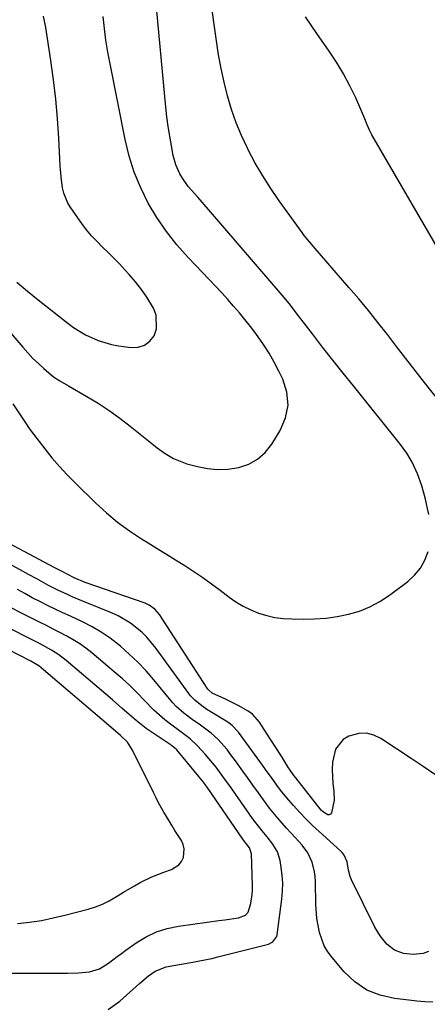
# Model space of a CAD drawing. Units: inches. Extents: x 1920876 to 1926204, y 384959 to 390238.
# Drawn here: x 1925593 to 1925733, y 386080 to 386418 of the extents above; entities that cross this region are included whole.
import ezdxf

# ---------------------------------------------------------------- set-up
doc = ezdxf.new("R2010")
doc.units = ezdxf.units.IN
doc.header["$MEASUREMENT"] = 0
for name, color, linetype in [('1', 7, 'Continuous'), ('7', 7, 'Continuous'), ('8', 7, 'Continuous')]:
    doc.layers.add(name, color=color, linetype=linetype)

msp = doc.modelspace()

# ---------------------------------------------------------------- linework, layer by layer
at = {"layer": '1', "color": 18}
for points in [[(1925627.81, 386172.36, 1804), (1925624.48, 386175.16, 1804), (1925600.51, 386195.56, 1804), (1925599.67, 386196.23, 1804), (1925598.32, 386197.11, 1804), (1925596.91, 386197.89, 1804), (1925576.73, 386208.22, 1804)], [(1925592.41, 386107.66, 1804), (1925596.51, 386108.15, 1804), (1925600.58, 386108.77, 1804), (1925604.62, 386109.59, 1804), (1925608.63, 386110.54, 1804), (1925616.6, 386112.63, 1804), (1925619.11, 386113.42, 1804), (1925621.55, 386114.35, 1804), (1925623.89, 386115.5, 1804), (1925626.9, 386117.26, 1804), (1925628.78, 386118.43, 1804), (1925632.6, 386120.67, 1804), (1925634.53, 386121.74, 1804), (1925638.5, 386123.68, 1804), (1925640.54, 386124.53, 1804), (1925642.61, 386125.31, 1804), (1925645.27, 386126.23, 1804), (1925647.8, 386127.83, 1804), (1925648.67, 386129.01, 1804), (1925649.36, 386130.38, 1804), (1925649.67, 386133.36, 1804), (1925649.3, 386134.8, 1804), (1925648.67, 386136.2, 1804), (1925646.47, 386139.69, 1804), (1925645.5, 386141.25, 1804), (1925643.59, 386144.41, 1804), (1925642.65, 386145.99, 1804), (1925640.86, 386149.21, 1804), (1925640.01, 386150.84, 1804), (1925639.18, 386152.49, 1804), (1925631.93, 386167.31, 1804), (1925630.14, 386170.03, 1804), (1925627.81, 386172.36, 1804)]]:
    msp.add_polyline3d(points, dxfattribs=at)
at = {"layer": '7', "color": 18}
for points in [[(1925733.77, 386248.23, 1814), (1925732.47, 386253.95, 1814), (1925731.31, 386258.17, 1814), (1925729.79, 386262.28, 1814), (1925728, 386266.29, 1814), (1925726.13, 386269.39, 1814), (1925723.98, 386272.31, 1814), (1925707.81, 386292.46, 1814), (1925704.27, 386296.9, 1814), (1925700.74, 386301.35, 1814), (1925697.24, 386305.83, 1814), (1925693.76, 386310.32, 1814), (1925688.18, 386317.56, 1814), (1925686.13, 386320.2, 1814), (1925684.05, 386322.81, 1814), (1925682.61, 386324.51, 1814), (1925658.69, 386352.26, 1814), (1925655.77, 386355.62, 1814), (1925654.29, 386357.3, 1814), (1925652.14, 386359.73, 1814), (1925651.05, 386361.05, 1814), (1925649.08, 386363.85, 1814), (1925648.2, 386365.32, 1814), (1925646.8, 386368.43, 1814), (1925646.3, 386370.06, 1814), (1925645.89, 386371.72, 1814), (1925645.27, 386374.96, 1814), (1925644.69, 386378.27, 1814), (1925644.16, 386381.59, 1814), (1925643.73, 386384.93, 1814), (1925643.37, 386388.28, 1814), (1925639.74, 386426.42, 1814)], [(1925743.21, 386279.75, 1816), (1925732.28, 386293.69, 1816), (1925729.06, 386297.81, 1816), (1925725.86, 386301.92, 1816), (1925722.66, 386306.05, 1816), (1925719.47, 386310.18, 1816), (1925716.24, 386314.29, 1816), (1925712.98, 386318.35, 1816), (1925709.64, 386322.37, 1816), (1925706.25, 386326.34, 1816), (1925693.95, 386340.53, 1816), (1925693.46, 386341.1, 1816), (1925691.99, 386342.81, 1816), (1925690.58, 386344.58, 1816), (1925690.14, 386345.18, 1816), (1925682.3, 386356.08, 1816), (1925679.4, 386360.31, 1816), (1925676.64, 386364.63, 1816), (1925674.07, 386369.07, 1816), (1925671.64, 386373.59, 1816), (1925671.37, 386374.13, 1816), (1925669.33, 386378.5, 1816), (1925667.47, 386382.94, 1816), (1925665.91, 386387.5, 1816), (1925664.53, 386392.13, 1816), (1925663.39, 386396.83, 1816), (1925662.35, 386401.55, 1816), (1925661.49, 386406.3, 1816), (1925660.73, 386411.08, 1816), (1925658.67, 386425.78, 1816)], [(1925568.9, 386335.23, 1812), (1925594.16, 386305.75, 1812), (1925595.89, 386303.82, 1812), (1925597.67, 386301.94, 1812), (1925599.54, 386300.15, 1812), (1925601.45, 386298.4, 1812), (1925604.73, 386295.58, 1812), (1925606.88, 386294.2, 1812), (1925609.87, 386292.54, 1812), (1925616.21, 386288.84, 1812), (1925620.07, 386286.48, 1812), (1925623.84, 386284, 1812), (1925627.51, 386281.36, 1812), (1925631.1, 386278.62, 1812), (1925639.07, 386272.23, 1812), (1925640.39, 386271.21, 1812), (1925643.09, 386269.27, 1812), (1925645.92, 386267.53, 1812), (1925650.52, 386265.69, 1812), (1925654.19, 386264.71, 1812), (1925657.65, 386264.04, 1812), (1925661.11, 386263.7, 1812), (1925664.59, 386263.86, 1812), (1925668.43, 386264.42, 1812), (1925671.82, 386265.61, 1812), (1925674.89, 386267.25, 1812), (1925677.47, 386269.59, 1812), (1925679.72, 386272.39, 1812), (1925682.64, 386277.11, 1812), (1925684.46, 386281.45, 1812), (1925685.36, 386285.84, 1812), (1925684.9, 386290.3, 1812), (1925683.53, 386294.81, 1812), (1925682.22, 386297.5, 1812), (1925680.58, 386300.65, 1812), (1925678.82, 386303.73, 1812), (1925676.9, 386306.71, 1812), (1925674.26, 386310.44, 1812), (1925672.42, 386312.87, 1812), (1925670.54, 386315.26, 1812), (1925668.61, 386317.61, 1812), (1925666.63, 386319.92, 1812), (1925664.61, 386322.19, 1812), (1925662.56, 386324.45, 1812), (1925660.49, 386326.68, 1812), (1925658.4, 386328.89, 1812), (1925651.04, 386336.57, 1812), (1925647.17, 386340.94, 1812), (1925643.54, 386345.5, 1812), (1925640.28, 386350.32, 1812), (1925637.27, 386355.33, 1812), (1925634.7, 386360.57, 1812), (1925632.46, 386365.93, 1812), (1925630.73, 386371.47, 1812), (1925629.33, 386377.13, 1812), (1925624.17, 386403.2, 1812), (1925623.43, 386407.23, 1812), (1925622.77, 386411.28, 1812), (1925622.22, 386415.35, 1812), (1925621.74, 386419.42, 1812)], [(1925749.21, 386318.49, 1818), (1925714.1, 386378.77, 1818), (1925713.4, 386380.11, 1818), (1925712.59, 386382.22, 1818), (1925711.74, 386384.32, 1818), (1925708.59, 386391.46, 1818), (1925706.58, 386395.65, 1818), (1925704.42, 386399.74, 1818), (1925702.01, 386403.71, 1818), (1925699.45, 386407.58, 1818), (1925695.23, 386413.55, 1818), (1925693.25, 386416.44, 1818), (1925691.33, 386419.37, 1818)], [(1925590.8, 386286.34, 1814), (1925594.2, 386281.14, 1814), (1925595.07, 386279.8, 1814), (1925596.39, 386277.81, 1814), (1925597.8, 386275.88, 1814), (1925601.7, 386270.85, 1814), (1925604.2, 386267.77, 1814), (1925606.78, 386264.75, 1814), (1925609.48, 386261.85, 1814), (1925612.27, 386259.02, 1814), (1925619.21, 386252.24, 1814), (1925622.92, 386248.86, 1814), (1925626.76, 386245.64, 1814), (1925630.81, 386242.69, 1814), (1925634.99, 386239.91, 1814), (1925637.25, 386238.52, 1814), (1925640.4, 386236.57, 1814), (1925643.55, 386234.61, 1814), (1925646.7, 386232.66, 1814), (1925649.85, 386230.7, 1814), (1925652.96, 386228.69, 1814), (1925656.04, 386226.62, 1814), (1925659.04, 386224.46, 1814), (1925662.01, 386222.24, 1814), (1925665.05, 386219.89, 1814), (1925667.44, 386218.22, 1814), (1925669.91, 386216.72, 1814), (1925672.52, 386215.46, 1814), (1925675.22, 386214.37, 1814), (1925678.02, 386213.54, 1814), (1925680.84, 386212.9, 1814), (1925683.72, 386212.54, 1814), (1925686.63, 386212.36, 1814), (1925690.54, 386212.31, 1814), (1925694.48, 386212.4, 1814), (1925698.39, 386212.68, 1814), (1925702.28, 386213.24, 1814), (1925706.14, 386213.98, 1814), (1925709.89, 386215.09, 1814), (1925713.5, 386216.5, 1814), (1925716.9, 386218.35, 1814), (1925720.16, 386220.49, 1814), (1925726.51, 386225.25, 1814), (1925728.85, 386227.41, 1814), (1925730.85, 386229.8, 1814), (1925732.34, 386232.54, 1814), (1925733.49, 386235.51, 1814)], [(1925735.77, 386158.93, 1814), (1925731.75, 386161.68, 1814), (1925727.7, 386164.39, 1814), (1925717.26, 386171.28, 1814), (1925714.8, 386172.42, 1814), (1925712.29, 386173.07, 1814), (1925709.7, 386172.98, 1814), (1925706.24, 386172.1, 1814), (1925704.28, 386170.96, 1814), (1925701.61, 386167.66, 1814), (1925700.62, 386163.09, 1814), (1925700.49, 386160.67, 1814), (1925700.78, 386155.81, 1814), (1925701.13, 386153.14, 1814), (1925701.21, 386150.12, 1814), (1925700.23, 386145.76, 1814), (1925699.9, 386145.29, 1814), (1925699.51, 386145.01, 1814), (1925699.03, 386145, 1814), (1925697.49, 386145.91, 1814), (1925696.74, 386146.68, 1814), (1925688, 386157.75, 1814), (1925687.35, 386158.59, 1814), (1925685.83, 386160.76, 1814), (1925685.54, 386161.21, 1814), (1925683.76, 386164.06, 1814), (1925682.58, 386165.93, 1814), (1925681.39, 386167.8, 1814), (1925679, 386171.51, 1814), (1925675.51, 386176.87, 1814), (1925673.14, 386179.63, 1814), (1925671.69, 386180.72, 1814), (1925668.14, 386182.64, 1814), (1925666.62, 386183.39, 1814), (1925663.56, 386184.86, 1814), (1925659.28, 386186.88, 1814), (1925657.95, 386187.97, 1814), (1925657.74, 386188.24, 1814), (1925657.54, 386188.53, 1814), (1925641.15, 386213.88, 1814), (1925639.6, 386215.7, 1814), (1925637.66, 386217.1, 1814), (1925636.95, 386217.45, 1814), (1925636.2, 386217.75, 1814), (1925615.62, 386224.9, 1814), (1925611.88, 386226.47, 1814), (1925607.45, 386228.78, 1814), (1925606.34, 386229.36, 1814), (1925605.24, 386229.95, 1814), (1925584.02, 386241.12, 1814)], [(1925733.58, 386098.1, 1812), (1925731.77, 386097.38, 1812), (1925728.39, 386097.04, 1812), (1925725.02, 386097.39, 1812), (1925721.91, 386098.55, 1812), (1925719.28, 386100.59, 1812), (1925716.96, 386103.43, 1812), (1925715.17, 386106.48, 1812), (1925707.19, 386122.73, 1812), (1925706.73, 386123.81, 1812), (1925706.07, 386126.05, 1812), (1925705.64, 386128.92, 1812), (1925704.68, 386131.17, 1812), (1925703.91, 386132.13, 1812), (1925703.48, 386132.57, 1812), (1925696.08, 386139.26, 1812), (1925693.79, 386141.4, 1812), (1925691.54, 386143.6, 1812), (1925689.38, 386145.88, 1812), (1925687.27, 386148.2, 1812), (1925685.61, 386150.09, 1812), (1925683.2, 386152.99, 1812), (1925682.05, 386154.49, 1812), (1925679.83, 386157.55, 1812), (1925677.62, 386160.62, 1812), (1925676.52, 386162.16, 1812), (1925668.3, 386173.49, 1812), (1925666.14, 386175.8, 1812), (1925665.13, 386176.57, 1812), (1925664.6, 386176.91, 1812), (1925657.4, 386181.3, 1812), (1925655.66, 386182.45, 1812), (1925653.26, 386184.45, 1812), (1925651.85, 386185.98, 1812), (1925651.21, 386186.8, 1812), (1925640, 386202.26, 1812), (1925636.83, 386206.08, 1812), (1925635.06, 386207.8, 1812), (1925631.2, 386210.92, 1812), (1925626.95, 386213.43, 1812), (1925624.69, 386214.47, 1812), (1925614.52, 386218.61, 1812), (1925611.19, 386220.01, 1812), (1925609.54, 386220.75, 1812), (1925606.27, 386222.27, 1812), (1925603.05, 386223.9, 1812), (1925598.97, 386226.12, 1812), (1925596.14, 386227.67, 1812), (1925593.31, 386229.22, 1812), (1925590.48, 386230.76, 1812)], [(1925623.56, 386078.13, 1808), (1925627.53, 386080.99, 1808), (1925634.26, 386087.01, 1808), (1925637.42, 386089.69, 1808), (1925639.64, 386091.3, 1808), (1925643.41, 386092.74, 1808), (1925646.64, 386093.33, 1808), (1925648.62, 386093.69, 1808), (1925652.59, 386094.39, 1808), (1925654.93, 386094.83, 1808), (1925659.1, 386095.71, 1808), (1925661.18, 386096.21, 1808), (1925678.6, 386100.6, 1808), (1925680.16, 386101.36, 1808), (1925681.46, 386103.22, 1808), (1925681.59, 386103.79, 1808), (1925683.21, 386116.09, 1808), (1925683.44, 386118.82, 1808), (1925683.51, 386121.55, 1808), (1925683.33, 386124.27, 1808), (1925682.98, 386126.99, 1808), (1925682.58, 386129.31, 1808), (1925681.69, 386132.27, 1808), (1925680.13, 386134.94, 1808), (1925678.18, 386137.43, 1808), (1925676.43, 386139.52, 1808), (1925673.87, 386142.71, 1808), (1925673.08, 386143.81, 1808), (1925666.34, 386153.46, 1808), (1925665.21, 386155.07, 1808), (1925662.92, 386158.26, 1808), (1925660.58, 386161.41, 1808), (1925658.1, 386164.45, 1808), (1925656.8, 386165.93, 1808), (1925654.23, 386168.78, 1808), (1925651.74, 386171.13, 1808), (1925648.05, 386173.86, 1808), (1925644.95, 386176.16, 1808), (1925642.98, 386177.71, 1808), (1925639.26, 386181.03, 1808), (1925636.01, 386184.38, 1808), (1925633.51, 386186.95, 1808), (1925630.95, 386189.46, 1808), (1925628.31, 386191.87, 1808), (1925625.61, 386194.23, 1808), (1925617.9, 386200.73, 1808), (1925615.85, 386202.34, 1808), (1925613.75, 386203.85, 1808), (1925611.54, 386205.22, 1808), (1925609.28, 386206.5, 1808), (1925606.96, 386207.69, 1808), (1925604.64, 386208.88, 1808), (1925602.31, 386210.06, 1808), (1925599.97, 386211.22, 1808), (1925597.38, 386212.51, 1808), (1925593.76, 386214.34, 1808), (1925590.15, 386216.21, 1808)], [(1925589.36, 386090.59, 1806), (1925609.56, 386090.56, 1806), (1925613.31, 386090.7, 1806), (1925617.09, 386091.13, 1806), (1925620.56, 386092.15, 1806), (1925623.64, 386094.04, 1806), (1925626.56, 386096.33, 1806), (1925628.05, 386097.43, 1806), (1925629.56, 386098.51, 1806), (1925633.13, 386101.03, 1806), (1925636.54, 386103.08, 1806), (1925640.08, 386104.78, 1806), (1925643.84, 386105.96, 1806), (1925647.73, 386106.78, 1806), (1925657.51, 386108.12, 1806), (1925661.56, 386108.67, 1806), (1925663.58, 386108.94, 1806), (1925668.3, 386109.58, 1806), (1925670.74, 386110.6, 1806), (1925671.62, 386111.56, 1806), (1925672.52, 386114.52, 1806), (1925673.02, 386117.63, 1806), (1925673.11, 386119.19, 1806), (1925673.11, 386120.77, 1806), (1925672.73, 386131.69, 1806), (1925672.12, 386133.64, 1806), (1925671, 386135.16, 1806), (1925670.4, 386135.89, 1806), (1925670.12, 386136.27, 1806), (1925669.84, 386136.65, 1806), (1925657.49, 386154.54, 1806), (1925655.78, 386156.88, 1806), (1925655.07, 386157.79, 1806), (1925654.7, 386158.23, 1806), (1925647.08, 386167.33, 1806), (1925646.87, 386167.56, 1806), (1925645.91, 386168.4, 1806), (1925645.4, 386168.77, 1806), (1925645.13, 386168.95, 1806), (1925638.32, 386173.53, 1806), (1925636.55, 386174.77, 1806), (1925633.14, 386177.44, 1806), (1925631.5, 386178.85, 1806), (1925628.27, 386181.74, 1806), (1925624.98, 386184.57, 1806), (1925609.06, 386198.1, 1806), (1925606.6, 386200, 1806), (1925603.99, 386201.66, 1806), (1925599.89, 386203.9, 1806), (1925598.51, 386204.61, 1806), (1925587.86, 386209.99, 1806)]]:
    msp.add_polyline3d(points, dxfattribs=at)
at = {"layer": '8', "color": 18}
for points in [[(1925592.14, 386328.09, 1810), (1925595.79, 386325.07, 1810), (1925599.48, 386322.09, 1810), (1925609.64, 386314, 1810), (1925611.58, 386312.56, 1810), (1925615.69, 386310.04, 1810), (1925620.09, 386308.04, 1810), (1925624.7, 386306.69, 1810), (1925627.08, 386306.26, 1810), (1925631.46, 386305.64, 1810), (1925633.88, 386305.78, 1810), (1925636.04, 386306.42, 1810), (1925637.81, 386307.8, 1810), (1925639.33, 386309.69, 1810), (1925640.13, 386312.08, 1810), (1925640.02, 386316.81, 1810), (1925639.11, 386319.16, 1810), (1925636.78, 386322.94, 1810), (1925634.92, 386325.64, 1810), (1925632.9, 386328.22, 1810), (1925630.77, 386330.71, 1810), (1925629.23, 386332.4, 1810), (1925627.37, 386334.39, 1810), (1925625.49, 386336.35, 1810), (1925623.56, 386338.27, 1810), (1925621.6, 386340.16, 1810), (1925619.68, 386342.08, 1810), (1925617.84, 386344.08, 1810), (1925616.12, 386346.17, 1810), (1925614.48, 386348.34, 1810), (1925610.69, 386353.67, 1810), (1925609.71, 386355.27, 1810), (1925608.29, 386358.7, 1810), (1925607.85, 386360.53, 1810), (1925607.33, 386364.3, 1810), (1925607.04, 386368.09, 1810), (1925606.57, 386377.67, 1810), (1925606.14, 386384.36, 1810), (1925605.56, 386391.02, 1810), (1925604.77, 386397.67, 1810), (1925603.83, 386404.3, 1810), (1925602.04, 386415.61, 1810), (1925601.29, 386419.55, 1810)], [(1925735.07, 386080.65, 1810), (1925732.35, 386080.81, 1810), (1925729.63, 386081.04, 1810), (1925726.91, 386081.31, 1810), (1925721.9, 386081.87, 1810), (1925716.97, 386083.01, 1810), (1925712.4, 386084.8, 1810), (1925708.35, 386087.59, 1810), (1925704.65, 386091.04, 1810), (1925700.46, 386095.97, 1810), (1925699.02, 386097.94, 1810), (1925697.78, 386100.01, 1810), (1925696.12, 386104.57, 1810), (1925695.26, 386109.43, 1810), (1925694.92, 386114.35, 1810), (1925694.8, 386122.08, 1810), (1925694.7, 386123.8, 1810), (1925694.48, 386125.5, 1810), (1925693.62, 386128.82, 1810), (1925692.19, 386131.92, 1810), (1925690.15, 386134.65, 1810), (1925687.87, 386137.14, 1810), (1925686.35, 386138.81, 1810), (1925684.84, 386140.48, 1810), (1925681.85, 386143.86, 1810), (1925678.98, 386147.33, 1810), (1925676.29, 386150.95, 1810), (1925675.14, 386152.58, 1810), (1925673.26, 386155.23, 1810), (1925671.38, 386157.87, 1810), (1925669.48, 386160.51, 1810), (1925667.57, 386163.14, 1810), (1925665.35, 386166.17, 1810), (1925664.39, 386167.44, 1810), (1925661.25, 386171.02, 1810), (1925658.91, 386173.16, 1810), (1925655.22, 386175.82, 1810), (1925652.33, 386177.84, 1810), (1925649.54, 386179.98, 1810), (1925646.93, 386182.32, 1810), (1925645.72, 386183.59, 1810), (1925644.57, 386184.92, 1810), (1925639.21, 386191.44, 1810), (1925636.53, 386194.53, 1810), (1925633.74, 386197.5, 1810), (1925630.79, 386200.31, 1810), (1925627.72, 386203, 1810), (1925624.2, 386205.74, 1810), (1925621.16, 386207.83, 1810), (1925617.97, 386209.68, 1810), (1925614.68, 386211.36, 1810), (1925610.6, 386213.27, 1810), (1925607.95, 386214.51, 1810), (1925605.31, 386215.77, 1810), (1925602.67, 386217.04, 1810), (1925600.04, 386218.34, 1810), (1925597.44, 386219.67, 1810), (1925594.87, 386221.07, 1810), (1925592.32, 386222.5, 1810)]]:
    msp.add_polyline3d(points, dxfattribs=at)

doc.saveas('drawing.dxf')
